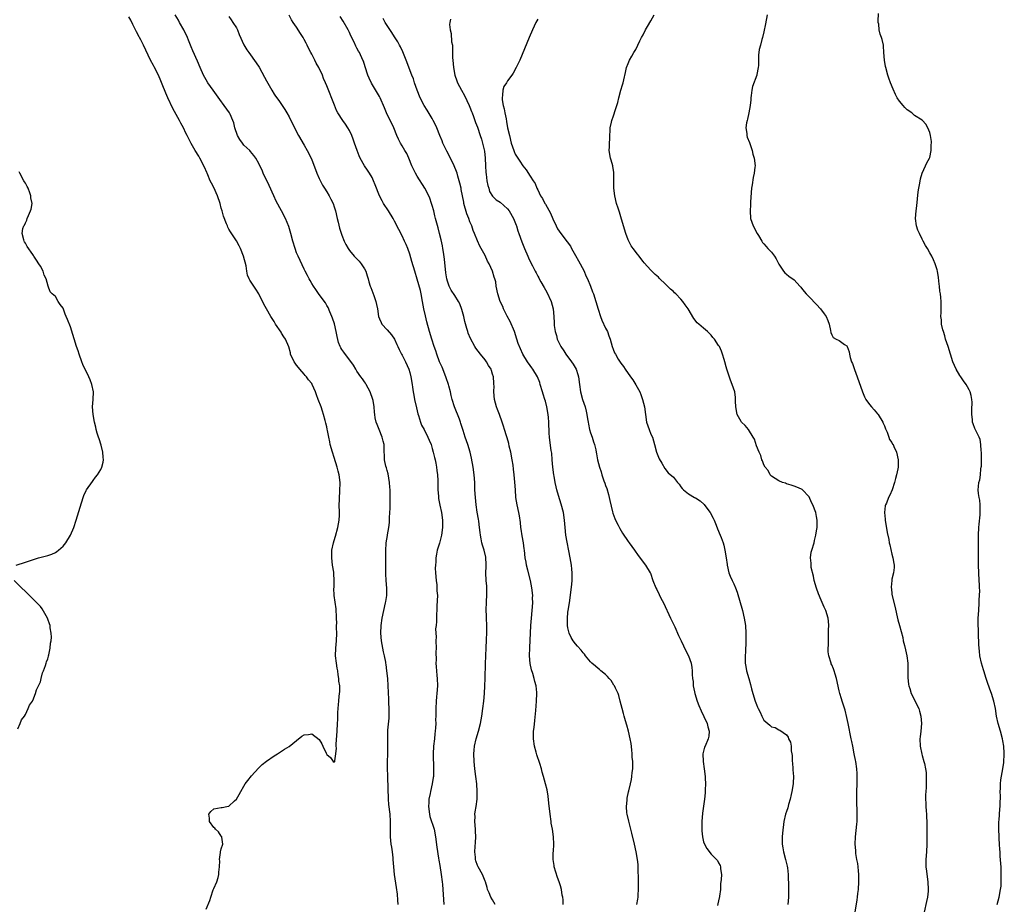
# Model space of a CAD drawing. Units: inches. Extents: x 2616000 to 2619000, y 1479000 to 1482000.
# Drawn here: x 2617698 to 2617959, y 1480753 to 1480988 of the extents above; entities that cross this region are included whole.
import ezdxf

# ---------------------------------------------------------------- set-up
doc = ezdxf.new("R2010")
doc.units = ezdxf.units.IN
doc.header["$MEASUREMENT"] = 0
doc.layers.add('LD26161479_10ft', color=111, linetype='Continuous')

msp = doc.modelspace()

# ---------------------------------------------------------------- linework, layer by layer
at = {"layer": 'LD26161479_10ft'}
for points, elevation in [([(2617747, 1480751.77), (2617747.95, 1480754.05), (2617748.22, 1480755), (2617748.89, 1480756.89), (2617749, 1480757.24), (2617749.81, 1480759), (2617750.15, 1480760.15), (2617750.36, 1480761), (2617750.38, 1480761.62), (2617750.54, 1480763), (2617750.6, 1480764.6), (2617750.56, 1480765), (2617750.81, 1480766.81), (2617750.81, 1480767), (2617751, 1480767.81), (2617751.37, 1480769), (2617751.11, 1480770.89), (2617751.11, 1480771), (2617751.08, 1480771.08), (2617751, 1480771.13), (2617750.26, 1480772.26), (2617749.47, 1480773), (2617749.29, 1480773.29), (2617749, 1480773.45), (2617747.9, 1480775), (2617747.91, 1480775.91), (2617747.66, 1480777), (2617748.27, 1480777.73), (2617749, 1480778.42), (2617751, 1480778.76), (2617751.25, 1480778.75), (2617752.47, 1480779), (2617753, 1480779.13), (2617754.55, 1480780.55), (2617755, 1480780.94), (2617755.05, 1480781), (2617755.78, 1480782.22), (2617756.23, 1480783), (2617757, 1480784.45), (2617757.38, 1480785), (2617758.07, 1480785.93), (2617759, 1480787.16), (2617760.84, 1480789.16), (2617761.87, 1480790.13), (2617763, 1480791.08), (2617765, 1480792.46), (2617765.91, 1480793), (2617767.81, 1480794.19), (2617769.06, 1480794.94), (2617771, 1480796.56), (2617772.36, 1480797.64), (2617773, 1480798.01), (2617774.13, 1480798.13), (2617775, 1480798.31), (2617777, 1480796.78), (2617777.68, 1480795.68), (2617777.96, 1480795), (2617778.8, 1480793.2), (2617779, 1480792.82), (2617780.03, 1480792.03), (2617780.69, 1480791), (2617781, 1480790.76), (2617781.11, 1480791), (2617781.1, 1480791.1), (2617781.42, 1480793), (2617781.54, 1480794.46), (2617781.51, 1480795), (2617781.53, 1480795.53), (2617781.75, 1480799), (2617781.83, 1480801), (2617781.92, 1480802.08), (2617781.9, 1480803), (2617781.92, 1480803.92), (2617782.04, 1480805), (2617782.11, 1480806.11), (2617782.24, 1480807), (2617782.32, 1480808.32), (2617782.46, 1480809.54), (2617782.43, 1480811), (2617782.23, 1480812.23), (2617782.23, 1480813), (2617781.99, 1480813.99), (2617781.89, 1480815), (2617781.74, 1480815.74), (2617781.55, 1480817), (2617781.33, 1480819), (2617781.37, 1480821), (2617781.56, 1480823), (2617781.64, 1480825), (2617781.6, 1480826.4), (2617781.61, 1480827), (2617781.64, 1480827.64), (2617781.6, 1480829), (2617781.6, 1480829.6), (2617781.51, 1480831), (2617781.46, 1480831.46), (2617780.94, 1480835), (2617780.9, 1480836.9), (2617780.92, 1480837.08), (2617780.97, 1480839), (2617780.83, 1480840.83), (2617780.84, 1480841), (2617780.83, 1480841.17), (2617780.55, 1480843), (2617780.31, 1480845), (2617780.3, 1480845.7), (2617780.36, 1480847), (2617780.81, 1480849), (2617781, 1480849.61), (2617781.31, 1480850.69), (2617781.91, 1480853), (2617782.28, 1480855), (2617782.34, 1480856.34), (2617782.38, 1480857), (2617782.32, 1480859), (2617782.36, 1480860.36), (2617782.35, 1480861), (2617782.5, 1480862.5), (2617782.5, 1480863), (2617782.57, 1480864.57), (2617782.55, 1480865), (2617782.28, 1480867), (2617782, 1480868), (2617781.77, 1480869), (2617781, 1480871.59), (2617780.49, 1480873), (2617779.94, 1480875), (2617779.77, 1480875.77), (2617779.57, 1480877), (2617779.23, 1480878.77), (2617779.13, 1480879.13), (2617779, 1480879.72), (2617778.73, 1480880.73), (2617778.59, 1480881.41), (2617778.16, 1480883), (2617777.86, 1480883.86), (2617777.52, 1480885), (2617776.72, 1480887), (2617776.25, 1480888.25), (2617776.01, 1480889), (2617775.14, 1480891), (2617775, 1480891.18), (2617774.16, 1480892.16), (2617773.61, 1480893), (2617773.3, 1480893.3), (2617773, 1480893.67), (2617771.83, 1480895), (2617771.45, 1480895.45), (2617771, 1480896.12), (2617770.6, 1480896.6), (2617770.3, 1480897), (2617769.41, 1480899), (2617769.35, 1480899.35), (2617768.94, 1480900.94), (2617768.04, 1480903), (2617767.62, 1480903.62), (2617767, 1480904.58), (2617766.85, 1480904.85), (2617765.41, 1480907), (2617765, 1480907.64), (2617764.5, 1480908.5), (2617764.17, 1480909), (2617763, 1480911), (2617762.3, 1480912.3), (2617760.93, 1480915), (2617760.21, 1480916.21), (2617759.67, 1480917), (2617758.62, 1480918.62), (2617758.44, 1480919), (2617758, 1480920), (2617757.8, 1480921), (2617757.58, 1480922.42), (2617756.93, 1480925), (2617756.12, 1480927), (2617755.75, 1480927.75), (2617755, 1480929.03), (2617753.44, 1480931.44), (2617753, 1480932.17), (2617752.73, 1480932.73), (2617752.61, 1480933), (2617752.39, 1480933.61), (2617751.57, 1480935.57), (2617751.2, 1480937), (2617751, 1480937.7), (2617750.68, 1480939), (2617750, 1480941), (2617749, 1480943.18), (2617748.38, 1480944.38), (2617748.08, 1480945), (2617747.42, 1480946.58), (2617747.26, 1480947), (2617747.2, 1480947.2), (2617746.59, 1480948.59), (2617745.29, 1480951), (2617745, 1480951.49), (2617744.04, 1480953), (2617743, 1480954.87), (2617742.26, 1480956.26), (2617741.96, 1480957), (2617741.63, 1480957.63), (2617740.99, 1480959), (2617740.27, 1480960.27), (2617739.9, 1480961), (2617738.15, 1480964.15), (2617736.84, 1480967), (2617736.27, 1480968.27), (2617735.35, 1480970.65), (2617735, 1480971.5), (2617734.32, 1480973), (2617733.19, 1480975.19), (2617733, 1480975.6), (2617732.23, 1480977), (2617730.33, 1480981), (2617729.61, 1480982.39), (2617729.29, 1480983), (2617729.18, 1480983.18), (2617728.48, 1480984.48), (2617727.57, 1480986.43), (2617727, 1480987.56), (2617726.5, 1480988.5)], 8380), ([(2617797.92, 1480753), (2617797.82, 1480754.18), (2617797.73, 1480755.73), (2617797.53, 1480757.53), (2617796.98, 1480760.98), (2617796.79, 1480763), (2617796.65, 1480765), (2617796.6, 1480765.4), (2617796.42, 1480767), (2617796.27, 1480768.27), (2617796.11, 1480769), (2617795.99, 1480770.01), (2617795.91, 1480771), (2617795.94, 1480775), (2617795.8, 1480777), (2617795.51, 1480779.51), (2617795.41, 1480781), (2617795.2, 1480786.8), (2617795.22, 1480787.22), (2617795.14, 1480789), (2617795.11, 1480790.89), (2617795.17, 1480793), (2617795.21, 1480795), (2617795.19, 1480797), (2617795.23, 1480799), (2617795.24, 1480799.24), (2617795.52, 1480802.48), (2617795.56, 1480803.56), (2617795.56, 1480805), (2617795.49, 1480806.51), (2617795.5, 1480807.5), (2617795.33, 1480811), (2617795.16, 1480813), (2617794.95, 1480815), (2617794.72, 1480816.72), (2617794.7, 1480817), (2617794.65, 1480817.35), (2617794.34, 1480819), (2617794.08, 1480820.08), (2617793.56, 1480823), (2617793.34, 1480825), (2617793.4, 1480827), (2617793.73, 1480829), (2617794.61, 1480833), (2617794.64, 1480833.36), (2617794.9, 1480835), (2617794.94, 1480836.94), (2617794.78, 1480839), (2617794.7, 1480840.7), (2617794.66, 1480841), (2617794.65, 1480841.35), (2617794.66, 1480844.66), (2617794.65, 1480845.35), (2617794.68, 1480847), (2617794.8, 1480848.8), (2617794.79, 1480849), (2617795.1, 1480850.9), (2617795.12, 1480851.12), (2617795.44, 1480853), (2617795.61, 1480854.39), (2617795.66, 1480855.66), (2617795.82, 1480858.18), (2617795.83, 1480859), (2617795.8, 1480859.8), (2617795.86, 1480861), (2617795.86, 1480862.14), (2617795.8, 1480863), (2617795.72, 1480863.72), (2617795.64, 1480865), (2617795.25, 1480867.25), (2617795, 1480868.18), (2617794.85, 1480868.85), (2617794.7, 1480869.3), (2617794.33, 1480871), (2617794.3, 1480872.3), (2617794.22, 1480873), (2617794.24, 1480873.76), (2617794.21, 1480875), (2617793.94, 1480875.94), (2617793.74, 1480877), (2617792.9, 1480879), (2617792.39, 1480880.39), (2617792.09, 1480881), (2617791.87, 1480882.13), (2617791.72, 1480883), (2617791.64, 1480883.64), (2617791.59, 1480885), (2617791.28, 1480886.72), (2617791.21, 1480887), (2617790.49, 1480889), (2617790.02, 1480890.02), (2617789.43, 1480891), (2617789.28, 1480891.28), (2617789, 1480891.66), (2617788.46, 1480892.46), (2617788.05, 1480893), (2617787, 1480894.53), (2617786.7, 1480895), (2617786.09, 1480896.09), (2617783.49, 1480899.49), (2617783, 1480900.2), (2617782.7, 1480900.7), (2617782.56, 1480901), (2617782.13, 1480902.13), (2617781.73, 1480903.73), (2617781.5, 1480905), (2617781.02, 1480907.02), (2617780.52, 1480908.52), (2617780.32, 1480909), (2617779.77, 1480910.23), (2617779.34, 1480911.34), (2617779, 1480911.94), (2617778.64, 1480912.64), (2617777, 1480914.85), (2617776.13, 1480916.13), (2617775.48, 1480917), (2617775, 1480917.77), (2617774.58, 1480918.58), (2617774.31, 1480919), (2617773.9, 1480919.9), (2617773.28, 1480921), (2617773, 1480921.55), (2617771.39, 1480925), (2617771, 1480925.91), (2617770.58, 1480927), (2617769.97, 1480929), (2617769.46, 1480931), (2617768.89, 1480932.89), (2617768.02, 1480935), (2617767.02, 1480937), (2617765.61, 1480939.61), (2617764.98, 1480940.98), (2617763.75, 1480943.75), (2617762.16, 1480947), (2617761.83, 1480947.83), (2617761.27, 1480949), (2617761, 1480949.55), (2617760.2, 1480951), (2617759.66, 1480951.66), (2617758.73, 1480952.73), (2617758.55, 1480953), (2617757, 1480954.47), (2617756.59, 1480955), (2617755.92, 1480955.92), (2617755.27, 1480957), (2617754.57, 1480959), (2617754.35, 1480960.35), (2617754.08, 1480961), (2617753.32, 1480962.68), (2617753.21, 1480963), (2617751.8, 1480965), (2617750.59, 1480966.59), (2617749.75, 1480967.75), (2617748.81, 1480969), (2617747.44, 1480971), (2617747, 1480971.73), (2617746.31, 1480973), (2617745.4, 1480975), (2617744.72, 1480976.72), (2617743.45, 1480979.45), (2617743, 1480980.5), (2617742.27, 1480982.27), (2617742.01, 1480983), (2617741.09, 1480985), (2617739.94, 1480987), (2617739.61, 1480987.61), (2617738.76, 1480989)], 8390), ([(2617753, 1480988.59), (2617753.64, 1480987.64), (2617754.1, 1480987), (2617755, 1480985.58), (2617755.3, 1480985), (2617755.75, 1480983.75), (2617757.02, 1480981.02), (2617757.76, 1480979.76), (2617758.29, 1480979), (2617760.3, 1480976.3), (2617761.09, 1480975.09), (2617762.5, 1480972.5), (2617763, 1480971.48), (2617764.42, 1480969), (2617765, 1480968.01), (2617765.42, 1480967.42), (2617766.28, 1480966.28), (2617767.91, 1480963.9), (2617768.44, 1480963), (2617769, 1480961.97), (2617770.47, 1480959), (2617771.51, 1480957), (2617773, 1480954.45), (2617773.83, 1480953), (2617774.24, 1480952.24), (2617775, 1480950.58), (2617775.98, 1480947.98), (2617776.38, 1480947), (2617777, 1480945.6), (2617777.86, 1480943.86), (2617778.42, 1480943), (2617779, 1480942.02), (2617779.63, 1480941), (2617780.11, 1480940.11), (2617780.66, 1480939), (2617781, 1480938.09), (2617781.34, 1480937), (2617781.79, 1480935), (2617781.99, 1480933.99), (2617782.41, 1480932.41), (2617783, 1480930.6), (2617783.64, 1480929), (2617784.05, 1480928.05), (2617784.64, 1480927), (2617785, 1480926.49), (2617786.29, 1480925), (2617786.64, 1480924.64), (2617787, 1480924.31), (2617787.63, 1480923.63), (2617788.16, 1480923), (2617789, 1480921.67), (2617789.32, 1480921), (2617789.76, 1480919.76), (2617789.96, 1480919), (2617790.2, 1480918.2), (2617790.54, 1480917), (2617790.65, 1480916.65), (2617791.45, 1480914.55), (2617792.01, 1480913), (2617792.17, 1480912.17), (2617792.46, 1480911), (2617792.75, 1480909), (2617793, 1480908.34), (2617793.39, 1480907.39), (2617793.61, 1480907), (2617795, 1480905.42), (2617796.17, 1480904.17), (2617797.01, 1480903.01), (2617797.6, 1480901.6), (2617797.83, 1480901), (2617798.21, 1480900.21), (2617798.82, 1480899), (2617799, 1480898.72), (2617799.85, 1480897), (2617800.75, 1480895), (2617801, 1480894.18), (2617801.31, 1480893), (2617801.63, 1480891), (2617801.72, 1480890.28), (2617801.92, 1480889), (2617802.12, 1480888.12), (2617802.31, 1480887), (2617802.78, 1480884.78), (2617803.15, 1480883.15), (2617803.31, 1480882.69), (2617803.85, 1480881), (2617804.18, 1480880.18), (2617804.83, 1480879), (2617805.84, 1480877), (2617806.16, 1480876.16), (2617806.66, 1480875), (2617807, 1480873.96), (2617807.26, 1480873), (2617807.59, 1480871.59), (2617807.74, 1480871), (2617807.94, 1480870.06), (2617808.12, 1480869), (2617808.17, 1480868.17), (2617808.38, 1480867), (2617808.48, 1480865.52), (2617808.45, 1480864.45), (2617808.49, 1480863), (2617808.63, 1480861.38), (2617808.64, 1480861), (2617808.69, 1480860.69), (2617809.02, 1480858.98), (2617809.45, 1480857), (2617809.73, 1480855), (2617809.75, 1480854.25), (2617809.74, 1480853), (2617809.44, 1480851), (2617808.88, 1480848.88), (2617808.33, 1480847), (2617808.09, 1480845.91), (2617807.94, 1480845), (2617807.91, 1480843.91), (2617807.82, 1480843), (2617807.8, 1480842.2), (2617807.84, 1480841), (2617808, 1480839), (2617808.18, 1480837.82), (2617808.24, 1480837), (2617808.24, 1480836.24), (2617808.34, 1480835), (2617808.31, 1480833.69), (2617808.17, 1480832.17), (2617808.08, 1480829), (2617808.1, 1480828.1), (2617808, 1480827), (2617807.89, 1480826.11), (2617807.93, 1480825), (2617807.99, 1480823.99), (2617807.94, 1480823), (2617808, 1480821), (2617807.96, 1480819.96), (2617808.04, 1480817.96), (2617807.98, 1480817), (2617808.03, 1480816.03), (2617808.11, 1480815), (2617808.21, 1480813.79), (2617808.3, 1480813), (2617808.36, 1480811), (2617808.24, 1480809), (2617808.13, 1480808.13), (2617808.03, 1480807), (2617807.92, 1480805), (2617807.93, 1480803.93), (2617807.92, 1480803), (2617807.88, 1480802.12), (2617807.9, 1480801), (2617807.86, 1480799.86), (2617807.78, 1480799), (2617807.68, 1480798.32), (2617807.56, 1480797), (2617807.34, 1480795), (2617807.25, 1480793), (2617807.27, 1480791.27), (2617807.31, 1480790.69), (2617807.34, 1480789), (2617807.28, 1480787.28), (2617807.29, 1480787), (2617807.27, 1480786.73), (2617807.01, 1480785), (2617806.52, 1480783), (2617806.44, 1480782.44), (2617806.09, 1480781), (2617806.06, 1480780.06), (2617805.96, 1480779), (2617806.23, 1480777), (2617806.38, 1480776.38), (2617807.51, 1480773), (2617807.86, 1480771), (2617808.21, 1480768.21), (2617808.69, 1480765.31), (2617808.76, 1480764.76), (2617809, 1480763.38), (2617809.36, 1480761), (2617809.63, 1480759), (2617809.67, 1480758.33), (2617809.8, 1480757), (2617810.1, 1480753)], 8400), ([(2617823.67, 1480753), (2617823, 1480754.26), (2617822.58, 1480755), (2617822.1, 1480756.1), (2617821.69, 1480757), (2617821.52, 1480757.52), (2617821.1, 1480759), (2617821, 1480759.22), (2617820.53, 1480760.53), (2617820.35, 1480761), (2617819.17, 1480763), (2617819, 1480763.36), (2617818.58, 1480764.58), (2617818.45, 1480765), (2617818.44, 1480765.56), (2617818.31, 1480767), (2617818.39, 1480768.39), (2617818.51, 1480769.49), (2617818.55, 1480771), (2617818.46, 1480772.46), (2617818.44, 1480773), (2617818.29, 1480775), (2617818.34, 1480776.34), (2617818.32, 1480777), (2617818.38, 1480777.62), (2617818.6, 1480779), (2617818.89, 1480781), (2617818.95, 1480783), (2617818.81, 1480785), (2617818.59, 1480787), (2617818.33, 1480789), (2617818.09, 1480791), (2617818, 1480793), (2617818.07, 1480793.93), (2617818.19, 1480795), (2617818.67, 1480797), (2617819.29, 1480799), (2617819.79, 1480801), (2617820.15, 1480803), (2617820.45, 1480805), (2617820.68, 1480807), (2617820.85, 1480809), (2617820.97, 1480811), (2617821.06, 1480813), (2617821.12, 1480817), (2617821.18, 1480818.82), (2617821.3, 1480821.3), (2617821.36, 1480823), (2617821.4, 1480823.4), (2617821.44, 1480825), (2617821.46, 1480826.54), (2617821.49, 1480827), (2617821.43, 1480829), (2617821.39, 1480829.39), (2617821.32, 1480831.32), (2617821.35, 1480833), (2617821.47, 1480835.47), (2617821.45, 1480837.45), (2617821.29, 1480839), (2617821.2, 1480841), (2617821.33, 1480842.67), (2617821.32, 1480843), (2617821.28, 1480843.28), (2617821.25, 1480845), (2617821.19, 1480845.19), (2617820.78, 1480847), (2617820.32, 1480848.32), (2617820.16, 1480849), (2617820, 1480850), (2617819.78, 1480851), (2617819.68, 1480851.68), (2617819.55, 1480853), (2617819.31, 1480854.69), (2617819.25, 1480855.25), (2617818.92, 1480857.08), (2617818.65, 1480859), (2617818.44, 1480861), (2617818.31, 1480863), (2617818.26, 1480865), (2617818.15, 1480867), (2617817.85, 1480869), (2617817.39, 1480871.39), (2617817.02, 1480873), (2617816.4, 1480875), (2617816.04, 1480876.04), (2617815.74, 1480877), (2617815.21, 1480878.79), (2617814.61, 1480880.61), (2617814.5, 1480881), (2617814.2, 1480881.8), (2617812.93, 1480885), (2617812.28, 1480887), (2617812.02, 1480888.02), (2617811.79, 1480889), (2617811.39, 1480890.61), (2617811.27, 1480891), (2617810.69, 1480892.69), (2617810.62, 1480893), (2617809.59, 1480895.59), (2617808.95, 1480897), (2617808.17, 1480899), (2617807.9, 1480899.9), (2617807.5, 1480901), (2617806.85, 1480903), (2617806.27, 1480905), (2617805.58, 1480907.58), (2617805.17, 1480909.17), (2617804.77, 1480911), (2617804.41, 1480913), (2617804.03, 1480915), (2617803.84, 1480915.85), (2617803, 1480918.92), (2617802.4, 1480921), (2617801.61, 1480923.61), (2617801, 1480925.57), (2617800.49, 1480927), (2617800.08, 1480928.08), (2617799.66, 1480929), (2617799, 1480930.38), (2617798.09, 1480932.09), (2617797, 1480934.24), (2617796.59, 1480935), (2617795.37, 1480937), (2617794.07, 1480939), (2617793.66, 1480939.66), (2617793, 1480941), (2617791.88, 1480943.88), (2617791.42, 1480945), (2617791, 1480945.83), (2617790.33, 1480947), (2617789.82, 1480947.82), (2617789.05, 1480949), (2617787.9, 1480951), (2617787.61, 1480951.61), (2617787.03, 1480953), (2617786.38, 1480955), (2617786.02, 1480956.02), (2617785.64, 1480957), (2617785, 1480958.3), (2617784.62, 1480959), (2617784.01, 1480960.01), (2617783.29, 1480961), (2617781.97, 1480963), (2617781.62, 1480963.62), (2617781.01, 1480965.01), (2617779, 1480970.18), (2617778.67, 1480971), (2617778.14, 1480972.14), (2617777.83, 1480973), (2617776.9, 1480975), (2617776.21, 1480976.21), (2617775.8, 1480977), (2617775, 1480978.57), (2617774.76, 1480979), (2617774.16, 1480980.16), (2617773.76, 1480981), (2617773.49, 1480981.49), (2617773, 1480982.48), (2617772.72, 1480983), (2617772.04, 1480984.04), (2617771, 1480985.76), (2617770.12, 1480987), (2617769.67, 1480987.67), (2617769, 1480988.94)], 8410), ([(2617841.7, 1480753), (2617841.69, 1480754.31), (2617841.64, 1480755), (2617841.5, 1480755.5), (2617841.27, 1480757), (2617841, 1480757.95), (2617840.67, 1480759), (2617840.19, 1480760.19), (2617839.35, 1480763), (2617839.33, 1480763.33), (2617839.06, 1480765), (2617839.09, 1480766.91), (2617839.13, 1480767.13), (2617839.25, 1480769), (2617839.16, 1480771), (2617838.86, 1480773), (2617838.59, 1480774.59), (2617838.51, 1480775), (2617838.24, 1480777), (2617837.95, 1480779.95), (2617837.74, 1480781.74), (2617837.45, 1480783.45), (2617837.06, 1480785), (2617836.5, 1480787), (2617836.15, 1480788.15), (2617835.96, 1480789), (2617835.56, 1480790.44), (2617835.35, 1480791), (2617835.24, 1480791.24), (2617835, 1480791.97), (2617834.71, 1480792.71), (2617834.54, 1480793.46), (2617834.09, 1480795), (2617833.84, 1480797), (2617833.85, 1480798.15), (2617833.89, 1480799), (2617834, 1480800), (2617834.17, 1480801.83), (2617834.45, 1480804.45), (2617834.68, 1480807), (2617834.75, 1480809), (2617834.75, 1480809.25), (2617834.56, 1480811), (2617834.19, 1480812.19), (2617834.06, 1480813), (2617833.66, 1480814.34), (2617833.3, 1480815.3), (2617832.96, 1480816.96), (2617832.84, 1480819), (2617832.89, 1480821.11), (2617833.16, 1480827), (2617833.32, 1480829), (2617833.53, 1480831), (2617833.66, 1480833), (2617833.63, 1480834.37), (2617833.64, 1480835), (2617833.45, 1480837), (2617833.05, 1480839), (2617832.33, 1480841.67), (2617832.01, 1480843), (2617831.87, 1480843.87), (2617831.67, 1480845), (2617831.45, 1480847), (2617831.38, 1480847.38), (2617831.18, 1480849), (2617830.84, 1480850.84), (2617830.56, 1480852.56), (2617830.5, 1480853), (2617830.37, 1480854.37), (2617830.15, 1480856.15), (2617830, 1480857), (2617829.56, 1480859), (2617829.19, 1480861), (2617829.04, 1480863), (2617828.94, 1480865.06), (2617828.74, 1480867), (2617828.54, 1480868.54), (2617828.44, 1480869.56), (2617828.24, 1480871), (2617827.84, 1480873), (2617827.44, 1480874.56), (2617827.28, 1480875.28), (2617826.83, 1480876.83), (2617826.66, 1480877.34), (2617826.18, 1480879), (2617825.94, 1480879.94), (2617825.57, 1480881), (2617824.81, 1480883), (2617824.31, 1480884.31), (2617824.01, 1480885), (2617823.49, 1480887), (2617823.36, 1480889), (2617823.38, 1480890.62), (2617823.37, 1480891), (2617823.31, 1480891.31), (2617823.21, 1480893), (2617823, 1480893.73), (2617822.67, 1480894.67), (2617822.59, 1480895), (2617821.96, 1480895.96), (2617821.39, 1480897), (2617821, 1480897.53), (2617819.77, 1480899), (2617818.58, 1480900.58), (2617818.32, 1480901), (2617817.12, 1480903.12), (2617816.55, 1480904.55), (2617816.4, 1480905), (2617816.2, 1480905.8), (2617815.64, 1480907.64), (2617815.34, 1480909), (2617814.86, 1480910.86), (2617814.32, 1480912.32), (2617813.98, 1480913), (2617813, 1480914.59), (2617812.02, 1480916.02), (2617811.48, 1480917), (2617811, 1480918.34), (2617810.83, 1480919), (2617810.6, 1480920.6), (2617810.21, 1480924.21), (2617809.94, 1480926.06), (2617809.82, 1480927), (2617809.71, 1480927.71), (2617809.37, 1480929.37), (2617808.95, 1480931), (2617808.52, 1480932.52), (2617807.85, 1480935), (2617807.7, 1480935.7), (2617807.38, 1480937), (2617807, 1480938.43), (2617806.83, 1480939), (2617806.34, 1480940.34), (2617805.72, 1480941.72), (2617805.03, 1480943.03), (2617803, 1480946.25), (2617802.56, 1480947), (2617802.04, 1480948.04), (2617801.61, 1480949), (2617800.78, 1480951), (2617800.2, 1480952.2), (2617799.75, 1480953), (2617799, 1480954.25), (2617798.57, 1480955), (2617798.05, 1480956.05), (2617797.63, 1480957), (2617796.79, 1480959), (2617794.89, 1480963), (2617794.36, 1480964.36), (2617793.17, 1480967), (2617793, 1480967.31), (2617790.86, 1480970.86), (2617790.22, 1480972.22), (2617789.93, 1480973), (2617789.22, 1480975.22), (2617788.71, 1480976.71), (2617788.6, 1480977), (2617787.64, 1480979), (2617787.41, 1480979.41), (2617787, 1480980.21), (2617786.71, 1480980.71), (2617786.23, 1480981.77), (2617785.42, 1480983.42), (2617785, 1480984.36), (2617784.69, 1480985), (2617783.34, 1480987.34), (2617782.55, 1480988.55)], 8420), ([(2617861.31, 1480753), (2617861.56, 1480754.44), (2617861.61, 1480755), (2617861.62, 1480755.62), (2617861.72, 1480757), (2617861.69, 1480759), (2617861.72, 1480759.72), (2617861.63, 1480762.37), (2617861.67, 1480763), (2617861.63, 1480763.63), (2617861.48, 1480765), (2617861.11, 1480767), (2617860.68, 1480769), (2617859.98, 1480771.98), (2617859.21, 1480774.79), (2617859.14, 1480775.14), (2617858.72, 1480777), (2617858.67, 1480777.33), (2617858.55, 1480779), (2617858.72, 1480780.72), (2617858.72, 1480781), (2617858.75, 1480781.25), (2617859.11, 1480782.89), (2617859.2, 1480783.2), (2617859.6, 1480785), (2617859.84, 1480786.16), (2617859.98, 1480787), (2617860.05, 1480788.05), (2617860.2, 1480789), (2617860.26, 1480789.74), (2617860.19, 1480791), (2617860.07, 1480792.07), (2617860.05, 1480793), (2617859.96, 1480794.04), (2617859.76, 1480795.76), (2617859.55, 1480797), (2617859.05, 1480799), (2617858.62, 1480800.62), (2617858.25, 1480801.75), (2617857.88, 1480803), (2617857.71, 1480803.71), (2617857.35, 1480805), (2617856.9, 1480807), (2617856.49, 1480808.49), (2617856.29, 1480809), (2617855.62, 1480810.38), (2617855.34, 1480811), (2617855.22, 1480811.22), (2617854.43, 1480812.43), (2617853.94, 1480813), (2617853.52, 1480813.52), (2617853, 1480814.01), (2617851.76, 1480815), (2617851.36, 1480815.36), (2617851, 1480815.62), (2617850.28, 1480816.28), (2617849.35, 1480817), (2617849, 1480817.38), (2617847.66, 1480819), (2617847.4, 1480819.4), (2617847, 1480819.8), (2617846.51, 1480820.51), (2617845.58, 1480821.58), (2617845, 1480822.15), (2617844.41, 1480823), (2617843.85, 1480823.85), (2617843.35, 1480825), (2617843, 1480826.4), (2617842.91, 1480827), (2617842.87, 1480828.87), (2617843, 1480830.6), (2617843.04, 1480831), (2617843.4, 1480833), (2617843.62, 1480834.38), (2617844.03, 1480837.97), (2617844.11, 1480839), (2617844.09, 1480840.09), (2617844.12, 1480841), (2617844.02, 1480841.98), (2617843.9, 1480843), (2617843.57, 1480845), (2617842.47, 1480851), (2617842.23, 1480853), (2617842.07, 1480855), (2617841.8, 1480857), (2617841.22, 1480859.22), (2617840.5, 1480861.5), (2617840.06, 1480863), (2617839.84, 1480863.84), (2617839.6, 1480865), (2617839.35, 1480866.65), (2617839.28, 1480867), (2617839.03, 1480869), (2617838.85, 1480871), (2617838.72, 1480872.72), (2617838.59, 1480873.41), (2617838.2, 1480876.2), (2617838.11, 1480877), (2617838.05, 1480878.05), (2617838.02, 1480879), (2617837.97, 1480879.97), (2617837.96, 1480881), (2617837.84, 1480882.16), (2617837.73, 1480883), (2617837.36, 1480885), (2617837, 1480886.5), (2617836.87, 1480887), (2617836.43, 1480888.43), (2617836.28, 1480889), (2617835.67, 1480891), (2617835.5, 1480891.5), (2617834.95, 1480892.95), (2617833.7, 1480895), (2617833.4, 1480895.4), (2617833, 1480896), (2617832.23, 1480897), (2617831.01, 1480899.01), (2617830.38, 1480900.38), (2617829.83, 1480901.83), (2617829.48, 1480903), (2617828.82, 1480905), (2617827.69, 1480907.69), (2617826.9, 1480909.1), (2617825.9, 1480911), (2617825.68, 1480911.68), (2617824.99, 1480913), (2617824.37, 1480915), (2617823.98, 1480917), (2617823.82, 1480918.18), (2617823.62, 1480919), (2617823.4, 1480919.4), (2617822.98, 1480921), (2617822.06, 1480923), (2617821.69, 1480923.69), (2617821, 1480925.19), (2617819.66, 1480927.66), (2617819, 1480929.09), (2617818.23, 1480931), (2617817.83, 1480931.83), (2617817.45, 1480933), (2617817, 1480934.06), (2617816.67, 1480935), (2617816.19, 1480936.19), (2617815.41, 1480939), (2617815.35, 1480939.35), (2617815.01, 1480941), (2617814.7, 1480942.7), (2617814.63, 1480943), (2617814.34, 1480944.34), (2617813.78, 1480946.22), (2617813.57, 1480947), (2617813.44, 1480947.44), (2617812.83, 1480949), (2617811.84, 1480951), (2617810.84, 1480952.84), (2617809.81, 1480955), (2617809.58, 1480955.58), (2617808.98, 1480957.02), (2617808.19, 1480959), (2617807.83, 1480959.83), (2617807.27, 1480961), (2617807, 1480961.48), (2617805.68, 1480963.68), (2617804.82, 1480965), (2617803.77, 1480967), (2617802.96, 1480969.04), (2617802.3, 1480971), (2617801.99, 1480971.99), (2617801.56, 1480973), (2617800.09, 1480977), (2617799.2, 1480979.2), (2617798.55, 1480980.55), (2617798.29, 1480981), (2617797.85, 1480981.85), (2617797, 1480983.13), (2617796.3, 1480984.3), (2617795, 1480986.2), (2617794.51, 1480987), (2617794, 1480988)], 8430), ([(2617811.85, 1480987.85), (2617811.62, 1480987), (2617811.56, 1480986.44), (2617811.73, 1480985), (2617812.02, 1480984.02), (2617812.14, 1480981.86), (2617812.32, 1480981), (2617812.4, 1480980.4), (2617812.4, 1480977.6), (2617812.44, 1480977), (2617812.61, 1480975), (2617812.98, 1480973), (2617813.47, 1480971.47), (2617813.66, 1480971), (2617814.72, 1480969), (2617815.58, 1480967.58), (2617816.8, 1480965), (2617817, 1480964.49), (2617817.39, 1480963.39), (2617817.56, 1480963), (2617817.92, 1480962.08), (2617818.48, 1480960.48), (2617819, 1480959.17), (2617819.7, 1480957), (2617820.05, 1480956.05), (2617820.33, 1480955), (2617820.84, 1480952.84), (2617821.07, 1480951), (2617821.16, 1480949), (2617821.2, 1480947.2), (2617821.28, 1480946.72), (2617821.46, 1480945), (2617821.7, 1480943.7), (2617821.97, 1480943), (2617822.19, 1480942.19), (2617822.94, 1480940.94), (2617823.93, 1480939.93), (2617825, 1480939.28), (2617827, 1480937.56), (2617827.44, 1480937), (2617828.58, 1480935), (2617829.24, 1480933.24), (2617829.35, 1480933), (2617829.73, 1480931.73), (2617830, 1480931), (2617830.76, 1480928.76), (2617831.44, 1480927), (2617832.32, 1480925), (2617832.55, 1480924.55), (2617833, 1480923.59), (2617833.57, 1480922.43), (2617834.3, 1480921), (2617834.55, 1480920.55), (2617835, 1480919.67), (2617835.25, 1480919.25), (2617835.36, 1480919), (2617835.81, 1480918.19), (2617836.69, 1480916.69), (2617837.41, 1480915.41), (2617838.52, 1480913), (2617839.1, 1480911), (2617839.27, 1480909), (2617839.31, 1480907.31), (2617839.38, 1480906.62), (2617839.61, 1480905), (2617839.93, 1480903.93), (2617840.18, 1480903), (2617841.13, 1480901), (2617841.92, 1480899.92), (2617842.48, 1480899), (2617843.95, 1480897), (2617844.35, 1480896.35), (2617845.16, 1480895), (2617845.64, 1480893.64), (2617845.83, 1480893), (2617846.08, 1480891), (2617846.37, 1480889), (2617846.89, 1480887), (2617847.54, 1480885), (2617847.85, 1480883.85), (2617848.02, 1480883), (2617848.18, 1480881.82), (2617848.35, 1480881), (2617848.47, 1480880.47), (2617848.75, 1480879), (2617849, 1480878.18), (2617849.41, 1480877), (2617849.79, 1480875.79), (2617850.07, 1480875), (2617850.39, 1480873.61), (2617850.5, 1480873), (2617850.55, 1480872.55), (2617850.84, 1480871), (2617851.34, 1480869), (2617851.78, 1480867.78), (2617852.01, 1480867), (2617852.56, 1480865.44), (2617852.8, 1480864.8), (2617853, 1480864.2), (2617853.33, 1480863.33), (2617853.79, 1480861.79), (2617853.98, 1480861), (2617854.15, 1480860.15), (2617854.81, 1480857.19), (2617854.87, 1480856.87), (2617855.4, 1480855.4), (2617855.63, 1480855), (2617856.37, 1480853.63), (2617856.78, 1480852.78), (2617857.52, 1480851.52), (2617859, 1480849.32), (2617859.24, 1480849), (2617859.96, 1480847.96), (2617860.66, 1480847), (2617861.6, 1480845.6), (2617862.48, 1480844.48), (2617863, 1480843.84), (2617863.6, 1480843), (2617864.8, 1480841), (2617864.87, 1480840.87), (2617865.54, 1480839), (2617866.33, 1480837), (2617866.57, 1480836.57), (2617867.25, 1480835.25), (2617867.68, 1480834.32), (2617868.34, 1480833), (2617870.26, 1480829), (2617870.49, 1480828.49), (2617871.36, 1480826.64), (2617872.37, 1480824.37), (2617873.02, 1480823), (2617874.3, 1480820.3), (2617874.98, 1480819), (2617875.67, 1480817), (2617875.88, 1480815.88), (2617875.99, 1480815), (2617875.98, 1480814.02), (2617876.09, 1480813), (2617876.22, 1480812.22), (2617876.26, 1480811), (2617876.55, 1480809.45), (2617876.66, 1480809), (2617877.29, 1480807), (2617877.78, 1480805.78), (2617878.38, 1480804.38), (2617879.09, 1480802.91), (2617879.97, 1480801), (2617880.15, 1480800.15), (2617880.5, 1480799), (2617880.36, 1480797.64), (2617880.24, 1480797), (2617879.38, 1480795), (2617879.28, 1480794.72), (2617878.84, 1480793), (2617878.89, 1480791), (2617879.18, 1480789), (2617879.42, 1480787), (2617879.46, 1480786.54), (2617879.5, 1480785), (2617879.41, 1480783.41), (2617879.41, 1480783), (2617879.38, 1480782.62), (2617879.2, 1480781), (2617878.74, 1480777.26), (2617878.55, 1480775), (2617878.52, 1480773), (2617878.53, 1480772.53), (2617878.67, 1480771), (2617879, 1480769.66), (2617879.22, 1480769), (2617879.84, 1480767.84), (2617881, 1480766.35), (2617882.41, 1480765), (2617882.66, 1480764.66), (2617883, 1480764.12), (2617883.39, 1480763.39), (2617883.51, 1480763), (2617883.51, 1480762.49), (2617883.71, 1480761), (2617883.67, 1480759.67), (2617883.53, 1480758.47), (2617883.45, 1480757), (2617883.26, 1480755.26), (2617883.22, 1480755), (2617883.17, 1480754.83), (2617882.81, 1480753.19), (2617882.72, 1480752.72)], 8440), ([(2617835, 1480987.88), (2617834.49, 1480987), (2617834.01, 1480985.99), (2617833.56, 1480985), (2617832.71, 1480983), (2617830.23, 1480977), (2617829.3, 1480975), (2617828.43, 1480973.57), (2617828.09, 1480973), (2617827, 1480971.54), (2617826.65, 1480971), (2617826.03, 1480969.97), (2617825.72, 1480969), (2617825.66, 1480967.66), (2617825.52, 1480967), (2617825.56, 1480966.44), (2617825.82, 1480965), (2617826.09, 1480964.09), (2617826.27, 1480963), (2617826.58, 1480961.42), (2617826.73, 1480960.73), (2617827, 1480959.08), (2617827.45, 1480957), (2617827.94, 1480955), (2617828.61, 1480953), (2617828.72, 1480952.72), (2617829, 1480952.09), (2617829.67, 1480951), (2617830.2, 1480950.2), (2617831, 1480948.93), (2617831.89, 1480947.89), (2617833, 1480946.22), (2617833.77, 1480945), (2617834.26, 1480944.26), (2617834.77, 1480943), (2617835, 1480942.56), (2617835.72, 1480941), (2617836.25, 1480940.25), (2617836.84, 1480939), (2617837, 1480938.75), (2617838.39, 1480936.39), (2617839, 1480934.91), (2617839.87, 1480933), (2617840.26, 1480932.26), (2617841.07, 1480931), (2617842.83, 1480928.83), (2617843.65, 1480927.65), (2617843.98, 1480927), (2617845, 1480925.16), (2617845.79, 1480923.79), (2617846.26, 1480923), (2617847.31, 1480921), (2617847.79, 1480919.79), (2617848.18, 1480919), (2617849, 1480917.08), (2617849.55, 1480915.55), (2617849.79, 1480915), (2617850.44, 1480913), (2617850.98, 1480910.98), (2617851.62, 1480909), (2617852.02, 1480908.02), (2617853, 1480905.9), (2617853.46, 1480905), (2617853.85, 1480903.85), (2617854.19, 1480903), (2617854.75, 1480901), (2617855, 1480900.29), (2617855.39, 1480899.39), (2617855.58, 1480899), (2617856.36, 1480897.64), (2617857, 1480896.58), (2617857.74, 1480895.74), (2617858.23, 1480895), (2617859.62, 1480893), (2617860.21, 1480892.21), (2617861, 1480890.89), (2617862.04, 1480889), (2617862.33, 1480888.33), (2617862.82, 1480887), (2617863.28, 1480885), (2617863.54, 1480883), (2617863.88, 1480881), (2617864.55, 1480879), (2617865, 1480877.82), (2617865.4, 1480877), (2617865.97, 1480875), (2617866.49, 1480873), (2617867, 1480871.71), (2617867.23, 1480871.23), (2617867.9, 1480870.1), (2617868.68, 1480868.68), (2617869.57, 1480867.57), (2617871, 1480866.34), (2617872.07, 1480865), (2617872.51, 1480864.51), (2617873, 1480863.78), (2617873.35, 1480863.35), (2617873.7, 1480863), (2617875, 1480861.92), (2617876.62, 1480861), (2617876.88, 1480860.88), (2617878.09, 1480860.09), (2617879.13, 1480859.13), (2617879.88, 1480858.12), (2617880.74, 1480857), (2617881.53, 1480855.53), (2617881.79, 1480855), (2617882.34, 1480853.66), (2617882.7, 1480852.7), (2617883.4, 1480851), (2617883.62, 1480850.38), (2617884.16, 1480849), (2617884.38, 1480848.38), (2617884.68, 1480847), (2617884.99, 1480844.99), (2617885.24, 1480843.24), (2617885.25, 1480843), (2617885.73, 1480841), (2617886.09, 1480840.09), (2617886.57, 1480839), (2617887, 1480838.09), (2617887.48, 1480837), (2617887.89, 1480835.89), (2617889.31, 1480831), (2617889.81, 1480829), (2617890.09, 1480827), (2617890.19, 1480825), (2617890.2, 1480821.8), (2617890.16, 1480821), (2617890.09, 1480820.09), (2617890.05, 1480819), (2617890.06, 1480817.94), (2617890.05, 1480817), (2617890.18, 1480816.18), (2617890.39, 1480815), (2617891, 1480812.98), (2617891.42, 1480811.42), (2617891.75, 1480810.25), (2617892.05, 1480809), (2617892.66, 1480807), (2617893, 1480806.04), (2617893.35, 1480805.35), (2617893.49, 1480805), (2617894.04, 1480804.04), (2617894.45, 1480803), (2617895, 1480801.95), (2617896.08, 1480801), (2617896.61, 1480800.61), (2617897, 1480800.17), (2617897.98, 1480799.98), (2617899, 1480799.33), (2617899.25, 1480799.25), (2617901, 1480798.05), (2617901.42, 1480797.42), (2617901.57, 1480797), (2617902.06, 1480796.06), (2617902.21, 1480795), (2617902.24, 1480793.76), (2617902.44, 1480793), (2617902.54, 1480792.54), (2617902.53, 1480791), (2617902.6, 1480790.6), (2617902.67, 1480789), (2617902.71, 1480788.71), (2617902.82, 1480787), (2617902.74, 1480785.26), (2617902.74, 1480785), (2617902.41, 1480783), (2617902.21, 1480782.21), (2617901.97, 1480781), (2617901.52, 1480779.52), (2617901.34, 1480778.66), (2617901, 1480777.74), (2617900.77, 1480777), (2617900.32, 1480775), (2617899.97, 1480771.97), (2617899.88, 1480771), (2617899.85, 1480770.15), (2617899.84, 1480769), (2617900.04, 1480768.04), (2617900.17, 1480767), (2617900.73, 1480765), (2617901, 1480763.86), (2617901.18, 1480763.18), (2617901.24, 1480762.76), (2617901.42, 1480761), (2617901.56, 1480757.56), (2617901.57, 1480757), (2617901.56, 1480755), (2617901.38, 1480753)], 8450), ([(2617919.24, 1480751), (2617919.75, 1480754.25), (2617919.85, 1480755), (2617919.95, 1480755.95), (2617920.07, 1480757), (2617920.19, 1480759), (2617920.21, 1480760.21), (2617920.18, 1480761), (2617920.08, 1480761.92), (2617920.02, 1480763), (2617919.91, 1480763.91), (2617919.71, 1480765), (2617919.44, 1480766.56), (2617919.39, 1480767), (2617919.38, 1480767.38), (2617919.25, 1480769), (2617919.35, 1480771), (2617919.69, 1480774.31), (2617919.74, 1480775), (2617919.78, 1480777), (2617919.63, 1480781), (2617919.69, 1480783), (2617919.8, 1480785), (2617919.8, 1480787), (2617919.75, 1480787.75), (2617919.65, 1480789), (2617919.37, 1480791), (2617919.3, 1480791.3), (2617919, 1480793), (2617918.6, 1480795), (2617918.3, 1480796.3), (2617918.19, 1480797), (2617917.33, 1480801), (2617917, 1480802.6), (2617916.56, 1480804.56), (2617916.14, 1480805.86), (2617915.8, 1480807), (2617915.59, 1480807.59), (2617915.17, 1480809), (2617915, 1480809.67), (2617914.29, 1480813), (2617913.92, 1480814.08), (2617913.67, 1480815), (2617913.51, 1480815.51), (2617913, 1480816.64), (2617912.9, 1480816.9), (2617912.83, 1480817), (2617912.22, 1480819), (2617912.06, 1480820.06), (2617912.09, 1480821), (2617912.15, 1480821.85), (2617912.12, 1480823), (2617912.18, 1480824.18), (2617912.19, 1480825), (2617912.16, 1480825.84), (2617912.24, 1480827), (2617912.16, 1480828.16), (2617912.03, 1480829), (2617911.42, 1480831), (2617911, 1480831.88), (2617910.24, 1480833.76), (2617909.46, 1480835.46), (2617908.94, 1480836.94), (2617908.37, 1480839), (2617908.14, 1480840.14), (2617907.59, 1480842.41), (2617907.53, 1480843), (2617907.56, 1480843.56), (2617907.34, 1480845), (2617907.56, 1480846.44), (2617907.7, 1480847), (2617908.32, 1480849), (2617908.43, 1480849.57), (2617908.81, 1480851), (2617909, 1480852.14), (2617909.11, 1480853), (2617909.14, 1480855), (2617909, 1480855.95), (2617908.78, 1480857), (2617908, 1480859), (2617907.67, 1480859.67), (2617907, 1480861.2), (2617905.14, 1480863.14), (2617905, 1480863.22), (2617903.76, 1480863.76), (2617903, 1480864), (2617902.27, 1480864.27), (2617901, 1480864.63), (2617900.75, 1480864.75), (2617899.95, 1480865), (2617899, 1480865.38), (2617897.99, 1480866.01), (2617897, 1480866.66), (2617896.69, 1480867), (2617896.11, 1480868.11), (2617895.35, 1480869), (2617895, 1480869.64), (2617894.67, 1480870.67), (2617894.48, 1480871), (2617894.15, 1480872.15), (2617893.71, 1480873), (2617893, 1480874.72), (2617892.47, 1480876.47), (2617892.15, 1480877), (2617890.91, 1480879), (2617890.07, 1480880.07), (2617889.1, 1480881), (2617889, 1480881.14), (2617887.88, 1480883), (2617887.53, 1480885), (2617887.47, 1480886.53), (2617887.51, 1480887), (2617887.49, 1480887.49), (2617887.27, 1480889), (2617886.59, 1480891), (2617886.12, 1480892.12), (2617885.2, 1480895), (2617885, 1480895.66), (2617884.64, 1480897), (2617884.45, 1480897.55), (2617884.03, 1480899), (2617883.77, 1480899.77), (2617883.18, 1480901), (2617883, 1480901.31), (2617881.87, 1480903), (2617881.45, 1480903.45), (2617881, 1480904.03), (2617880.07, 1480905), (2617879, 1480905.9), (2617877.78, 1480907), (2617877.33, 1480907.33), (2617876.42, 1480908.42), (2617874.91, 1480911), (2617874.11, 1480912.11), (2617873.49, 1480913), (2617873, 1480913.58), (2617871.59, 1480915), (2617871.29, 1480915.29), (2617871, 1480915.59), (2617870.23, 1480916.23), (2617869.46, 1480917), (2617869.21, 1480917.21), (2617869, 1480917.44), (2617867.2, 1480919.2), (2617867, 1480919.42), (2617866.15, 1480920.15), (2617865, 1480921.32), (2617863.27, 1480923.27), (2617863, 1480923.59), (2617862.37, 1480924.37), (2617861.91, 1480925), (2617861.49, 1480925.49), (2617860.31, 1480927), (2617859.77, 1480927.77), (2617859.13, 1480929), (2617859, 1480929.33), (2617858.39, 1480931), (2617857.19, 1480934.81), (2617856.65, 1480936.65), (2617856.3, 1480937.7), (2617855.91, 1480939), (2617855.4, 1480941), (2617855.16, 1480943), (2617855.17, 1480946.83), (2617855.19, 1480947), (2617855.19, 1480947.19), (2617854.91, 1480948.91), (2617854.87, 1480949), (2617854.48, 1480950.48), (2617854.25, 1480951), (2617853.95, 1480953), (2617854.01, 1480953.99), (2617854.02, 1480955), (2617854.08, 1480956.08), (2617854.1, 1480957), (2617854.23, 1480958.23), (2617854.21, 1480959), (2617854.56, 1480960.56), (2617854.61, 1480961), (2617854.74, 1480961.26), (2617855, 1480961.93), (2617855.28, 1480962.72), (2617855.4, 1480963.4), (2617855.95, 1480965), (2617856.24, 1480965.76), (2617856.47, 1480967), (2617857.03, 1480969), (2617857.52, 1480970.48), (2617857.64, 1480971), (2617857.79, 1480971.79), (2617858.29, 1480973.71), (2617858.58, 1480975), (2617859, 1480976.13), (2617859.37, 1480977), (2617859.93, 1480978.07), (2617860.52, 1480979), (2617861, 1480979.81), (2617862.12, 1480982.12), (2617862.56, 1480983), (2617863, 1480983.67), (2617863.62, 1480985), (2617864.09, 1480985.91), (2617865, 1480987.41), (2617865.9, 1480989)], 8460), ([(2617895.88, 1480989), (2617895.39, 1480986.61), (2617895, 1480984.53), (2617894.66, 1480983), (2617894.5, 1480982.5), (2617894.1, 1480981), (2617893.79, 1480979.79), (2617893.62, 1480979), (2617893.58, 1480978.42), (2617893.53, 1480977), (2617893.56, 1480975.56), (2617893.51, 1480975), (2617893.16, 1480973.16), (2617893.12, 1480973), (2617891.96, 1480970.04), (2617891.77, 1480969), (2617891.64, 1480967.64), (2617891.53, 1480967), (2617891.5, 1480966.5), (2617891.35, 1480965), (2617891, 1480963), (2617890.66, 1480961.34), (2617890.52, 1480961), (2617890.35, 1480960.35), (2617890.22, 1480959), (2617890.46, 1480957.54), (2617890.47, 1480957), (2617890.59, 1480956.59), (2617891.15, 1480955.15), (2617891.87, 1480953), (2617892.09, 1480952.09), (2617892.38, 1480951), (2617892.65, 1480949), (2617892.63, 1480948.63), (2617892.44, 1480947), (2617892.12, 1480945.88), (2617891.89, 1480943.89), (2617891.72, 1480943), (2617891.44, 1480939.44), (2617891.41, 1480938.59), (2617891.32, 1480937), (2617891.46, 1480935), (2617892.13, 1480933), (2617893.2, 1480931), (2617893.55, 1480930.45), (2617894.42, 1480929), (2617894.62, 1480928.62), (2617895, 1480928.27), (2617895.57, 1480927.57), (2617896.08, 1480927), (2617897, 1480926.09), (2617897.79, 1480925), (2617898.27, 1480924.27), (2617899, 1480922.86), (2617900.22, 1480921), (2617900.58, 1480920.58), (2617901, 1480920.2), (2617901.66, 1480919.66), (2617903, 1480918.71), (2617904.57, 1480917), (2617904.77, 1480916.77), (2617905, 1480916.54), (2617905.65, 1480915.65), (2617906.25, 1480915), (2617907, 1480914.25), (2617909, 1480912.16), (2617910.06, 1480911), (2617911, 1480909.69), (2617911.52, 1480909), (2617911.93, 1480907.93), (2617912.34, 1480907), (2617912.69, 1480905.31), (2617912.74, 1480904.74), (2617913, 1480904.13), (2617913.41, 1480903.41), (2617914.21, 1480903), (2617915, 1480902.64), (2617916.4, 1480901.6), (2617917, 1480901.19), (2617917.07, 1480901.07), (2617917.6, 1480899.6), (2617917.68, 1480899), (2617917.9, 1480898.1), (2617918.26, 1480897), (2617918.5, 1480896.5), (2617919.06, 1480894.94), (2617919.78, 1480893), (2617921.14, 1480889), (2617921.71, 1480887.71), (2617922.07, 1480887), (2617923, 1480885.68), (2617923.54, 1480885), (2617924.23, 1480884.23), (2617925.19, 1480883.19), (2617925.33, 1480883), (2617926.61, 1480881), (2617926.68, 1480880.68), (2617927, 1480879.98), (2617927.24, 1480879.24), (2617927.68, 1480878.32), (2617928.12, 1480877), (2617928.37, 1480876.37), (2617929, 1480875.53), (2617929.17, 1480875.17), (2617929.28, 1480875), (2617929.52, 1480874.48), (2617930.16, 1480873), (2617930.66, 1480871), (2617930.68, 1480870.68), (2617930.63, 1480869), (2617930.56, 1480868.56), (2617930.22, 1480867), (2617929.96, 1480866.04), (2617929.67, 1480865), (2617929.01, 1480862.98), (2617928.42, 1480861.58), (2617928.11, 1480861), (2617927.52, 1480859.52), (2617927.29, 1480859), (2617927.22, 1480858.78), (2617927.02, 1480857), (2617927.2, 1480855.2), (2617927.2, 1480855), (2617927.74, 1480851.74), (2617928.12, 1480849.88), (2617928.27, 1480849), (2617928.4, 1480848.4), (2617929, 1480845.96), (2617929.26, 1480845), (2617929.5, 1480843.5), (2617929.59, 1480843), (2617929.57, 1480842.43), (2617929.42, 1480841), (2617929, 1480839.32), (2617928.94, 1480839), (2617928.8, 1480837.2), (2617928.8, 1480837), (2617928.84, 1480836.84), (2617929, 1480835.34), (2617929.06, 1480834.94), (2617929.8, 1480831.8), (2617930.16, 1480830.16), (2617930.57, 1480828.57), (2617931.03, 1480827.03), (2617931.84, 1480823.84), (2617931.99, 1480823), (2617932.29, 1480821.71), (2617932.61, 1480820.61), (2617932.94, 1480819), (2617933.16, 1480817), (2617933.22, 1480815), (2617933.22, 1480813.22), (2617933.39, 1480811.39), (2617933.47, 1480811), (2617933.72, 1480810.28), (2617934.12, 1480809), (2617934.4, 1480808.4), (2617935.07, 1480807.07), (2617936.08, 1480805), (2617936.31, 1480804.31), (2617936.69, 1480803), (2617936.84, 1480801), (2617936.63, 1480799), (2617936.46, 1480797.54), (2617936.42, 1480797), (2617936.5, 1480795), (2617936.91, 1480792.91), (2617937, 1480792.56), (2617937.49, 1480791), (2617937.6, 1480790.4), (2617937.92, 1480789), (2617938.07, 1480788.07), (2617938.09, 1480787), (2617938.03, 1480785.97), (2617938.08, 1480785), (2617938.06, 1480784.06), (2617937.96, 1480783), (2617937.92, 1480782.08), (2617937.9, 1480781), (2617937.94, 1480779.94), (2617937.99, 1480779), (2617938.09, 1480777.91), (2617938.14, 1480777), (2617938.16, 1480776.16), (2617938.23, 1480775), (2617938.25, 1480773.75), (2617938.26, 1480771), (2617938.22, 1480769), (2617938.12, 1480767), (2617937.99, 1480765), (2617938.02, 1480764.02), (2617938.01, 1480763), (2617938.13, 1480761.87), (2617938.36, 1480760.36), (2617938.55, 1480759), (2617938.62, 1480757), (2617938.56, 1480756.56), (2617938.41, 1480755), (2617938.18, 1480753.82), (2617937.56, 1480751)], 8470), ([(2617956.89, 1480753), (2617957.44, 1480755), (2617957.83, 1480757), (2617957.93, 1480757.93), (2617958.01, 1480759), (2617958.01, 1480761), (2617957.98, 1480762.02), (2617957.93, 1480763), (2617957.86, 1480763.85), (2617957.81, 1480765), (2617957.74, 1480765.74), (2617957.69, 1480767), (2617957.63, 1480767.63), (2617957.57, 1480769), (2617957.48, 1480770.52), (2617957.43, 1480771), (2617957.32, 1480773), (2617957.34, 1480773.34), (2617957.34, 1480775), (2617957.41, 1480775.41), (2617957.61, 1480778.39), (2617957.7, 1480779), (2617957.73, 1480779.73), (2617957.77, 1480781.77), (2617957.75, 1480783), (2617957.82, 1480783.82), (2617957.83, 1480785), (2617957.92, 1480786.08), (2617958.45, 1480789), (2617958.65, 1480790.65), (2617958.72, 1480791), (2617958.77, 1480792.77), (2617958.8, 1480793), (2617958.81, 1480793.19), (2617958.69, 1480795), (2617958.43, 1480796.43), (2617958.35, 1480797), (2617957.79, 1480799), (2617957.2, 1480801), (2617956.75, 1480803), (2617956.43, 1480805), (2617956.04, 1480807), (2617955.43, 1480809), (2617955, 1480810.18), (2617954.22, 1480812.22), (2617953.97, 1480813), (2617953.36, 1480815), (2617953.29, 1480815.29), (2617952.78, 1480817), (2617952.32, 1480819), (2617952.22, 1480820.22), (2617952.09, 1480821), (2617952.03, 1480821.97), (2617952.01, 1480823), (2617951.96, 1480823.96), (2617951.92, 1480826.08), (2617951.87, 1480827), (2617951.87, 1480827.87), (2617951.9, 1480829), (2617952.01, 1480831), (2617952.14, 1480833), (2617952.16, 1480833.84), (2617952.25, 1480835), (2617952.28, 1480836.28), (2617952.26, 1480837), (2617952.2, 1480837.8), (2617952.17, 1480839), (2617952.05, 1480841), (2617951.98, 1480843), (2617951.96, 1480845), (2617951.98, 1480850.02), (2617951.99, 1480851), (2617952.07, 1480853), (2617952.12, 1480853.88), (2617952.36, 1480856.36), (2617952.4, 1480857), (2617952.38, 1480857.62), (2617952.43, 1480859), (2617952.3, 1480860.3), (2617952.15, 1480861), (2617951.98, 1480862.02), (2617951.86, 1480863), (2617951.92, 1480863.92), (2617952.06, 1480865), (2617952.3, 1480865.7), (2617952.48, 1480867), (2617952.59, 1480868.59), (2617952.69, 1480869), (2617952.74, 1480869.26), (2617952.72, 1480873), (2617952.67, 1480873.33), (2617952.61, 1480875), (2617952.39, 1480876.39), (2617952.13, 1480877), (2617951.24, 1480878.76), (2617951, 1480879.29), (2617950.54, 1480880.54), (2617950.39, 1480881), (2617950.33, 1480881.67), (2617950.16, 1480883), (2617950.21, 1480884.21), (2617950.26, 1480886.26), (2617950.19, 1480887), (2617950.04, 1480888.04), (2617949.76, 1480889), (2617949.52, 1480889.52), (2617949, 1480890.38), (2617948.69, 1480891), (2617947.97, 1480891.97), (2617947.27, 1480893), (2617947, 1480893.35), (2617946.02, 1480895), (2617945.17, 1480897), (2617944.54, 1480899), (2617943.87, 1480901), (2617943.23, 1480903), (2617943, 1480903.87), (2617942.65, 1480905), (2617942.52, 1480905.48), (2617942.18, 1480907), (2617942.1, 1480908.1), (2617941.96, 1480909), (2617942.05, 1480910.05), (2617942.01, 1480911), (2617942.07, 1480912.07), (2617942.05, 1480913), (2617941.99, 1480914.01), (2617941.86, 1480915), (2617941.71, 1480915.71), (2617941.61, 1480917), (2617941.53, 1480917.53), (2617941.35, 1480919.35), (2617941.09, 1480921), (2617941, 1480921.4), (2617940.48, 1480923), (2617939.98, 1480923.98), (2617939.53, 1480925), (2617939, 1480925.85), (2617938.39, 1480927), (2617937.85, 1480927.85), (2617937.3, 1480929), (2617937, 1480929.5), (2617936.28, 1480931), (2617935.89, 1480931.89), (2617935.5, 1480933), (2617935.23, 1480935), (2617935.43, 1480937), (2617935.63, 1480938.37), (2617935.97, 1480942.03), (2617936.11, 1480943), (2617936.38, 1480944.38), (2617936.53, 1480945.47), (2617937.02, 1480946.98), (2617937.92, 1480949), (2617938.22, 1480949.78), (2617938.95, 1480951), (2617939, 1480951.16), (2617939.43, 1480953), (2617939.41, 1480954.59), (2617939.45, 1480955), (2617939.44, 1480955.44), (2617939.18, 1480957), (2617939, 1480957.83), (2617938.52, 1480959), (2617937.98, 1480959.98), (2617937.07, 1480961), (2617937, 1480961.06), (2617935, 1480962.35), (2617934.22, 1480963), (2617933, 1480963.84), (2617932.41, 1480964.41), (2617931.93, 1480965), (2617931, 1480966.07), (2617930.41, 1480967), (2617929.91, 1480967.91), (2617929.27, 1480969.27), (2617928.61, 1480971), (2617928.18, 1480972.18), (2617927.91, 1480973), (2617927.34, 1480975), (2617927.31, 1480975.31), (2617926.99, 1480977.01), (2617926.81, 1480979), (2617926.78, 1480980.78), (2617926.71, 1480981), (2617926.43, 1480982.43), (2617926.23, 1480983), (2617925.87, 1480983.87), (2617925.6, 1480985), (2617925.49, 1480986.51), (2617925.35, 1480987), (2617925.3, 1480987.3), (2617925.38, 1480989.38)], 8480), ([(2617696.57, 1480843), (2617699, 1480843.84), (2617702.53, 1480845), (2617705, 1480845.63), (2617706.03, 1480845.97), (2617707, 1480846.41), (2617707.38, 1480846.62), (2617707.84, 1480847), (2617709, 1480848.06), (2617709.72, 1480849), (2617710.96, 1480851), (2617711.85, 1480853), (2617712.51, 1480855), (2617713.54, 1480858.46), (2617714.35, 1480861), (2617714.52, 1480861.48), (2617715.16, 1480862.84), (2617715.23, 1480863), (2617716.79, 1480865.21), (2617717, 1480865.45), (2617717.65, 1480866.35), (2617718.16, 1480867), (2617719, 1480868.41), (2617719.32, 1480869), (2617719.63, 1480870.37), (2617719.75, 1480871), (2617719.65, 1480871.65), (2617719.6, 1480873), (2617719.15, 1480874.85), (2617718.55, 1480876.55), (2617718.45, 1480877), (2617718.09, 1480878.09), (2617717.84, 1480879), (2617717.68, 1480879.68), (2617717.34, 1480881), (2617716.97, 1480883), (2617716.84, 1480885), (2617716.98, 1480887), (2617717.05, 1480889), (2617716.68, 1480891), (2617716.18, 1480892.18), (2617715.86, 1480893), (2617714.3, 1480896.3), (2617714.03, 1480897), (2617713.27, 1480899), (2617713, 1480899.87), (2617712.62, 1480901), (2617711, 1480906.24), (2617710.17, 1480908.17), (2617709.85, 1480909), (2617709.6, 1480909.6), (2617709, 1480911.21), (2617708.21, 1480912.21), (2617707.74, 1480913), (2617707, 1480914.33), (2617706.15, 1480915), (2617705.55, 1480915.55), (2617705.03, 1480917), (2617704.52, 1480919), (2617704, 1480920), (2617703.74, 1480921), (2617703, 1480922.37), (2617702.62, 1480923), (2617701.93, 1480923.93), (2617701.27, 1480925), (2617701.15, 1480925.15), (2617701, 1480925.43), (2617699.52, 1480927.52), (2617699, 1480928.41), (2617698.77, 1480928.77), (2617698.65, 1480929), (2617698.63, 1480929.37), (2617698.15, 1480931), (2617698.32, 1480932.32), (2617698.56, 1480933), (2617698.75, 1480933.25), (2617699, 1480933.83), (2617699.42, 1480934.58), (2617699.49, 1480935), (2617699.8, 1480935.8), (2617700.4, 1480937), (2617700.57, 1480937.43), (2617700.78, 1480939), (2617700.5, 1480940.5), (2617700.49, 1480941), (2617700.2, 1480941.8), (2617699.71, 1480943), (2617699.48, 1480943.48), (2617699, 1480944.34), (2617698.75, 1480944.75), (2617698.63, 1480945), (2617697.52, 1480947), (2617697.35, 1480947.35)], 8370), ([(2617697, 1480799.62), (2617697.64, 1480801), (2617697.98, 1480802.02), (2617698.74, 1480803), (2617699, 1480803.41), (2617699.77, 1480805), (2617700.09, 1480805.91), (2617700.93, 1480807), (2617701, 1480807.12), (2617701.72, 1480809), (2617702, 1480810), (2617702.52, 1480811), (2617703, 1480812.09), (2617703.22, 1480813), (2617703.52, 1480814.48), (2617703.78, 1480815), (2617704.38, 1480816.38), (2617704.55, 1480817), (2617704.62, 1480817.38), (2617705, 1480818.23), (2617705.13, 1480818.87), (2617705.19, 1480819), (2617705.27, 1480819.27), (2617705.56, 1480821), (2617705.68, 1480822.32), (2617705.84, 1480823), (2617705.92, 1480823.92), (2617705.89, 1480825), (2617705.63, 1480826.37), (2617705.55, 1480827), (2617705.43, 1480827.43), (2617705, 1480828.7), (2617704.85, 1480829), (2617703.43, 1480831.43), (2617703, 1480832.04), (2617702.54, 1480832.55), (2617701, 1480834.14), (2617696.07, 1480839)], 8370)]:
    msp.add_lwpolyline(points, dxfattribs=dict(at, elevation=elevation))

doc.saveas('drawing.dxf')
